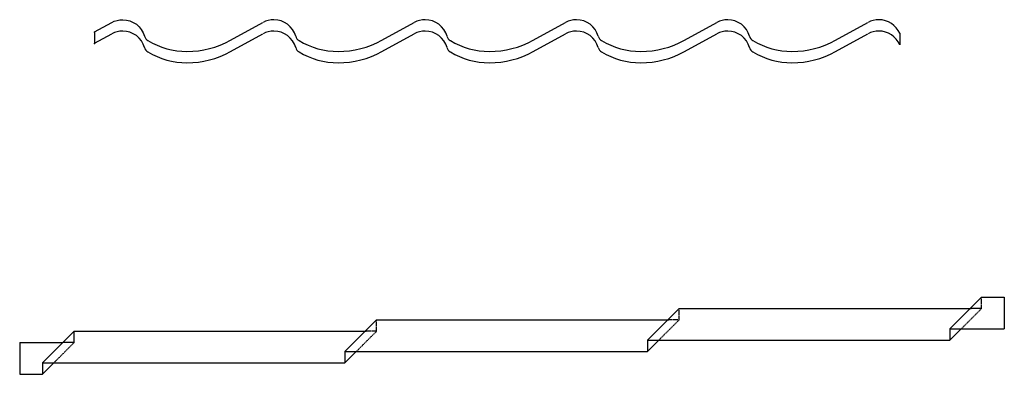
# Model space of a CAD drawing. Extents: x -592 to 710, y -106 to 363.
import ezdxf

# ---------------------------------------------------------------- set-up
doc = ezdxf.new("R2010")
doc.units = 0
doc.header["$LTSCALE"] = 2
doc.header["$MEASUREMENT"] = 0
doc.linetypes.add('DASHED', pattern=[0.75, 0.5, -0.25])
doc.layers.add('HEL05', color=7, linetype='CONTINUOUS')
doc.layers.add('STRECK05', color=7, linetype='DASHED')

msp = doc.modelspace()

# ---------------------------------------------------------------- linework, layer by layer
at = {"layer": 'HEL05'}
for p, q in [((-312.8, 336.1), (-270, 359.6)), ((-112.8, 336.1), (-70, 359.6)), ((87.2, 336.1), (130, 359.6)), ((287.2, 336.1), (330, 359.6)), ((487.2, 336.1), (530, 359.6)), ((-492.8, 347.1), (-492.8, 332.1)), ((-492.8, 332.1), (-470, 344.6)), ((-312.8, 321.1), (-270, 344.6)), ((-112.8, 321.1), (-70, 344.6)), ((87.2, 321.1), (130, 344.6)), ((287.2, 321.1), (330, 344.6)), ((487.2, 321.1), (530, 344.6)), ((572, 345.3), (572, 330.3)), ((680.3, -3.6), (638.3, -45.6)), ((680.3, -3.6), (710.3, -3.6)), ((710.3, -3.6), (710.3, -45.6)), ((280.3, -18.6), (238.3, -60.6)), ((280.3, -18.6), (666.5, -18.6)), ((-119.7, -33.6), (-161.7, -75.6)), ((-119.7, -33.6), (266.5, -33.6)), ((-519.7, -48.6), (-561.7, -90.6)), ((-519.7, -48.6), (-133.5, -48.6)), ((638.3, -45.6), (710.3, -45.6)), ((638.3, -45.6), (638.3, -60.6)), ((653.3, -45.6), (638.3, -60.6)), ((-591.7, -63.6), (-591.7, -105.6)), ((-591.7, -63.6), (-534.7, -63.6)), ((238.3, -60.6), (238.3, -75.6)), ((253.3, -60.6), (238.3, -75.6)), ((238.3, -60.6), (638.3, -60.6)), ((-161.7, -75.6), (-161.7, -90.6)), ((-146.7, -75.6), (-161.7, -90.6)), ((-161.7, -75.6), (238.3, -75.6)), ((-561.7, -90.6), (-561.7, -105.6)), ((-561.7, -90.6), (-161.7, -90.6)), ((-546.7, -90.6), (-561.7, -105.6)), ((-591.7, -105.6), (-561.7, -105.6))]:
    msp.add_line(p, q, dxfattribs=at)
msp.add_lwpolyline([(-492.8, 347.1), (-470, 359.6, -0.126107), (-455.5, 363.3, -0.335053), (-426.7, 341.5, 0.189684), (-422.2, 335.7, 0.136682), (-370.5, 321.3, 0.126107), (-312.8, 336.1)], format="xyb", dxfattribs=at)
for centre, radius, start, end in [((-255.5, 333.3), 30, 90, 118.7498), ((-255.5, 333.3), 30, 15.9057, 90), ((-55.5, 333.3), 30, 90, 118.7498), ((-55.5, 333.3), 30, 15.9057, 90), ((144.5, 333.3), 30, 90, 118.7498), ((144.5, 333.3), 30, 15.9057, 90), ((344.5, 333.3), 30, 90, 118.7498), ((344.5, 333.3), 30, 15.9057, 90), ((544.5, 333.3), 30, 90, 118.7498), ((544.5, 333.3), 30, 23.5782, 90), ((-455.5, 318.3), 30, 90, 118.7498), ((-455.5, 318.3), 30, 15.9057, 90), ((-255.5, 318.3), 30, 90, 118.7498), ((-255.5, 318.3), 30, 15.9057, 90), ((-217.1, 344.3), 10, 195.9057, 238.8677), ((-55.5, 318.3), 30, 90, 118.7498), ((-55.5, 318.3), 30, 15.9057, 90), ((-17.1, 344.3), 10, 195.9057, 238.8677), ((144.5, 318.3), 30, 90, 118.7498), ((144.5, 318.3), 30, 15.9057, 90), ((182.9, 344.3), 10, 195.9057, 238.8677), ((344.5, 318.3), 30, 90, 118.7498), ((344.5, 318.3), 30, 15.9057, 90), ((382.9, 344.3), 10, 195.9057, 238.8677), ((544.5, 318.3), 30, 90, 118.7498), ((544.5, 318.3), 30, 23.5782, 90), ((-417.1, 329.3), 10, 195.9057, 238.8677), ((-217.1, 329.3), 10, 195.9057, 238.8677), ((-170.5, 421.3), 100, 238.8677, 270), ((-170.5, 441.3), 120, 270, 298.7498), ((-17.1, 329.3), 10, 195.9057, 238.8677), ((29.5, 421.3), 100, 238.8677, 270), ((29.5, 441.3), 120, 270, 298.7498), ((182.9, 329.3), 10, 195.9057, 238.8677), ((229.5, 421.3), 100, 238.8677, 270), ((229.5, 441.3), 120, 270, 298.7498), ((382.9, 329.3), 10, 195.9057, 238.8677), ((429.5, 421.3), 100, 238.8677, 270), ((429.5, 441.3), 120, 270, 298.7498), ((-370.5, 406.3), 100, 238.8677, 270), ((-370.5, 426.3), 120, 270, 298.7498), ((-170.5, 406.3), 100, 238.8677, 270), ((-170.5, 426.3), 120, 270, 298.7498), ((29.5, 406.3), 100, 238.8677, 270), ((29.5, 426.3), 120, 270, 298.7498), ((229.5, 406.3), 100, 238.8677, 270), ((229.5, 426.3), 120, 270, 298.7498), ((429.5, 406.3), 100, 238.8677, 270), ((429.5, 426.3), 120, 270, 298.7498)]:
    msp.add_arc(centre, radius, start, end, dxfattribs=at)
for p in [(-492.7, 346.9), (-492.7, 331.9)]:
    msp.add_point(p, dxfattribs=at)
at = {"layer": 'STRECK05'}
for p, q in [((680.3, -18.6), (680.3, -3.6)), ((280.3, -33.6), (280.3, -18.6)), ((653.3, -45.6), (680.3, -18.6)), ((680.3, -18.6), (666.5, -18.6)), ((-119.7, -48.6), (-119.7, -33.6)), ((253.3, -60.6), (280.3, -33.6)), ((280.3, -33.6), (266.5, -33.6)), ((-519.7, -63.6), (-519.7, -48.6)), ((-146.7, -75.6), (-119.7, -48.6)), ((-119.7, -48.6), (-133.5, -48.6)), ((-546.7, -90.6), (-519.7, -63.6)), ((-519.7, -63.6), (-534.7, -63.6))]:
    msp.add_line(p, q, dxfattribs=at)

doc.saveas('drawing.dxf')
